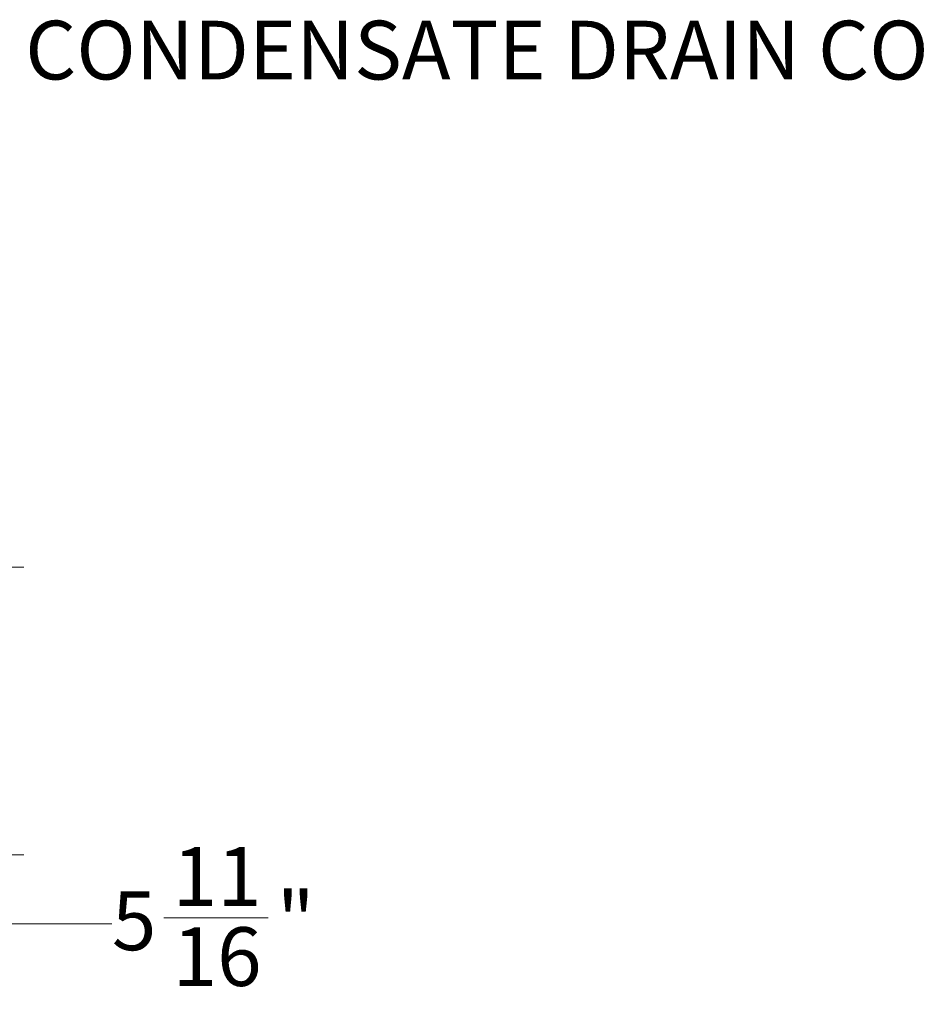
# Model space of a CAD drawing. Units: inches. Extents: x 0.73 to 10.54, y 0.32 to 8.12.
# Drawn here: x 5.99 to 7.27, y 0.96 to 2.36 of the extents above; entities that cross this region are included whole.
import ezdxf

# ---------------------------------------------------------------- set-up
doc = ezdxf.new("R2010")
doc.units = ezdxf.units.IN
doc.header["$MEASUREMENT"] = 0
doc.styles.add('SLDTEXTSTYLE0', font='TXT', dxfattribs={"width": 0.75})
doc.dimstyles.new('SLDDIMSTYLE0', dxfattribs={"dimtxt": 0.083333, "dimasz": 0.13, "dimexe": 0, "dimexo": 0.0625, "dimgap": 0.020833, "dimtad": 0, "dimtih": 1, "dimtoh": 1, "dimlfac": 14, "dimrnd": 1e-09, "dimzin": 12, "dimdsep": 46, "dimlunit": 5, "dimtxsty": 'SLDTEXTSTYLE0', "dimsah": 1, "dimcen": 0.09, "dimadec": 0, "dimazin": 3, "dimtfac": 1, "dimtofl": 0, "dimtmove": 0, "dimatfit": 3, "dimfxl": 1, "dimfrac": 2, "dimtolj": 1, "dimtzin": 12, "dimarcsym": 0})

# ---------------------------------------------------------------- blocks, each defined once
blk = doc.blocks.new('_D_10')
at = {"color": 7, "linetype": 'Continuous', "lineweight": 0}
for p, q in [((5.2551, 1.5811), (5.9944, 1.5811)), ((5.8694, 1.1728), (5.8694, 1.5811)), ((5.5968, 1.1728), (5.9944, 1.1728)), ((5.8694, 1.0751), (5.8694, 1.1728)), ((6.1932, 1.0837), (6.3409, 1.0837)), ((6.1194, 1.0751), (5.8694, 1.0751))]:
    blk.add_line(p, q, dxfattribs=at)
for points in [[(5.8694, 1.5811), (5.8494, 1.4511), (5.8894, 1.4511)], [(5.8694, 1.1728), (5.8894, 1.3028), (5.8494, 1.3028)]]:
    blk.add_solid(points, dxfattribs=at)
at = {"color": 7, "linetype": 'Continuous', "lineweight": 0, "attachment_point": 1, "style": 'SLDTEXTSTYLE0'}
for s, insert, char_height in [('11', (6.2055, 1.1838, -1.049), 0.08333), ('5', (6.1194, 1.1209, -1.049), 0.0833), ('"', (6.3532, 1.1209, -1.049), 0.0833), ('16', (6.2055, 1.0702, -1.049), 0.08333)]:
    blk.add_mtext(s, dxfattribs=dict(at, insert=insert, char_height=char_height))

msp = doc.modelspace()

# ---------------------------------------------------------------- texts
at = {"color": 7, "linetype": 'Continuous', "lineweight": 0, "insert": (5.9964, 2.35619), "char_height": 0.0833333, "attachment_point": 1, "style": 'SLDTEXTSTYLE0'}
msp.add_mtext('CONDENSATE DRAIN CONNECTION', dxfattribs=at)

# ---------------------------------------------------------------- dimensions: what is measured, and where the dimension line sits
at = {"color": 7, "linetype": 'Continuous', "lineweight": 0}
dim = msp.add_linear_dim(base=(5.86936, 1.58105), p1=(5.54683, 1.17277), p2=(5.20515, 1.58105), angle=90, dimstyle='SLDDIMSTYLE0', dxfattribs=at)
dim.commit()
dim.dimension.update_dxf_attribs({"geometry": '_D_10', "text_midpoint": (5.86936, 1.07513), "dimtype": 160})

doc.saveas('drawing.dxf')
